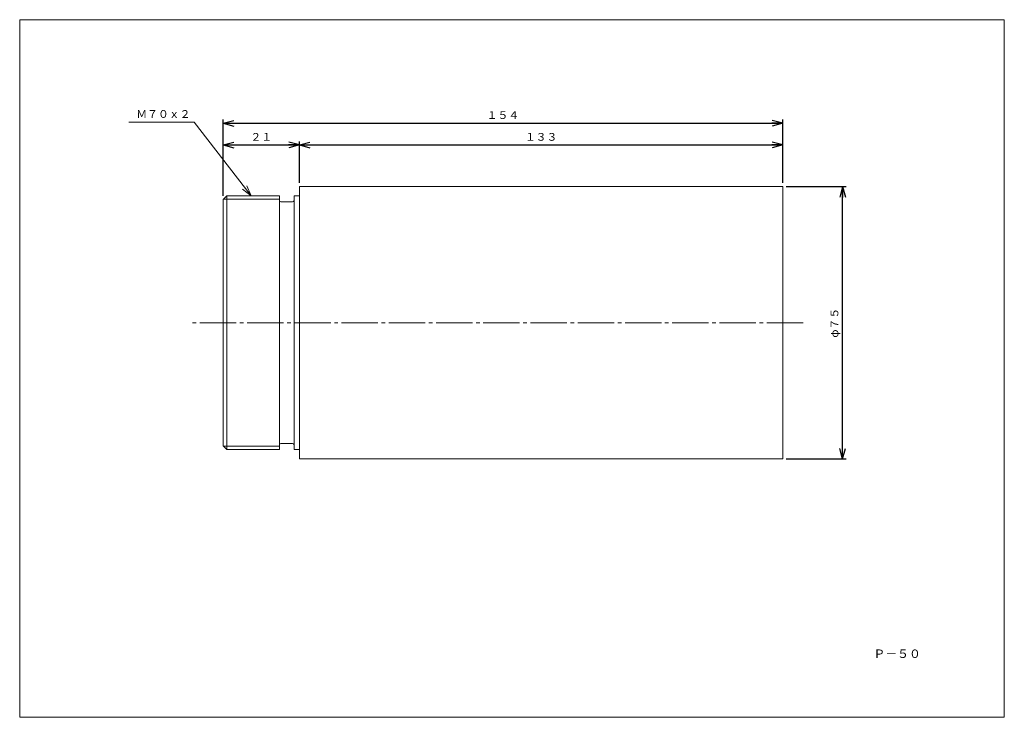
# Model space of a CAD drawing. Units: millimetres. Extents: x 12 to 283, y 8 to 200.
import ezdxf
from ezdxf.enums import TextEntityAlignment as Align

# ---------------------------------------------------------------- set-up
doc = ezdxf.new("R2010")
doc.units = ezdxf.units.MM
doc.linetypes.add('一点鎖線', pattern=[13, 10, -1, 1, -1])
doc.linetypes.add('実線', pattern=[0])
doc.layers.add('GR1_01', color=1, linetype='実線', lineweight=20)
doc.styles.add('ＭＳ 明朝', font='txt')
doc.dimstyles.new('FX_DIMINFO', dxfattribs={"dimtxt": 3.2, "dimasz": 3, "dimexe": 1, "dimexo": 1, "dimgap": 0.5, "dimtad": 1, "dimdsep": 46, "dimtxsty": 'ＭＳ 明朝', "dimblk1": 'FXTIP_ARROW_S', "dimblk2": 'FXTIP_ARROW_E', "dimsah": 1, "dimcen": 2.5, "dimdle": 3, "dimclrd": 4, "dimclre": 4, "dimclrt": 4, "dimazin": 2, "dimtfac": 1, "dimtmove": 0, "dimatfit": 3, "dimldrblk": 'FXTIP_ARROW_S', "dimfxl": 1, "dimtolj": 1, "dimarcsym": 0})

# ---------------------------------------------------------------- blocks, each defined once
blk = doc.blocks.new('FXTIP_ARROW_S')
at = {"color": 0, "linetype": 'Continuous', "lineweight": -2}
for q in [(-1, 0), (-0.966, 0.259), (-0.966, -0.259)]:
    blk.add_line((0, 0), q, dxfattribs=at)
blk = doc.blocks.new('FXTIP_ARROW_E')
at = {"color": 0, "linetype": 'Continuous', "lineweight": -2}
for q in [(-1, 0), (-0.966, 0.259), (-0.966, -0.259)]:
    blk.add_line((0, 0), q, dxfattribs=at)
blk = doc.blocks.new('*D20')
at = {"color": 0, "linetype": 'ByBlock', "lineweight": -2}
for p, q in [((68.37, 151.84), (68.37, 172.86)), ((68.37, 171.86), (222.37, 171.86)), ((222.37, 155.44), (222.37, 172.86))]:
    blk.add_line(p, q, dxfattribs=at)
at = {"color": 0, "linetype": 'ByBlock', "lineweight": -2, "xscale": 3, "yscale": 3}
for name, p, rotation in [('FXTIP_ARROW_S', (68.37, 171.86), 180), ('FXTIP_ARROW_E', (222.37, 171.86), 360)]:
    blk.add_blockref(name, p, dxfattribs=dict(at, rotation=rotation))
at = {"color": 0, "linetype": 'ByBlock', "lineweight": -2, "style": 'ＭＳ 明朝', "oblique": 15, "width": 1.024966}
blk.add_text('１５４', height=2.133, dxfattribs=at).set_placement((145.37, 172.36), align=Align.BOTTOM_CENTER)
blk = doc.blocks.new('*D21')
at = {"color": 0, "linetype": 'ByBlock', "lineweight": -2}
for p, q in [((68.37, 165.86), (89.37, 165.86)), ((89.37, 155.44), (89.37, 166.86))]:
    blk.add_line(p, q, dxfattribs=at)
at = {"color": 0, "linetype": 'ByBlock', "lineweight": -2, "xscale": 3, "yscale": 3}
for name, p, rotation in [('FXTIP_ARROW_S', (68.37, 165.86), 180), ('FXTIP_ARROW_E', (89.37, 165.86), 360)]:
    blk.add_blockref(name, p, dxfattribs=dict(at, rotation=rotation))
at = {"color": 0, "linetype": 'ByBlock', "lineweight": -2, "style": 'ＭＳ 明朝', "oblique": 15, "width": 1.024966}
blk.add_text('２１', height=2.133, dxfattribs=at).set_placement((78.87, 166.36), align=Align.BOTTOM_CENTER)
blk = doc.blocks.new('*D22')
at = {"color": 0, "linetype": 'ByBlock', "lineweight": -2}
blk.add_line((89.37, 165.86), (222.37, 165.86), dxfattribs=at)
at = {"color": 0, "linetype": 'ByBlock', "lineweight": -2, "xscale": 3, "yscale": 3}
for name, p, rotation in [('FXTIP_ARROW_S', (89.37, 165.86), 180), ('FXTIP_ARROW_E', (222.37, 165.86), 360)]:
    blk.add_blockref(name, p, dxfattribs=dict(at, rotation=rotation))
at = {"color": 0, "linetype": 'ByBlock', "lineweight": -2, "style": 'ＭＳ 明朝', "oblique": 15, "width": 1.024966}
blk.add_text('１３３', height=2.133, dxfattribs=at).set_placement((155.87, 166.36), align=Align.BOTTOM_CENTER)
blk = doc.blocks.new('FXDIM026')
at = {"color": 0, "linetype": 'ByBlock', "lineweight": -2}
for p, q in [((60.37, 172.16), (42.37, 172.16)), ((76.08, 151.84), (60.37, 172.16))]:
    blk.add_line(p, q, dxfattribs=at)
at = {"color": 0, "linetype": 'ByBlock', "lineweight": -2, "xscale": 3, "yscale": 3, "rotation": 307.7023450988098}
blk.add_blockref('FXTIP_ARROW_S', (76.08, 151.84), dxfattribs=at)
at = {"color": 0, "linetype": 'ByBlock', "lineweight": -2, "style": 'ＭＳ 明朝', "oblique": 15, "width": 1.024966}
blk.add_text('Ｍ７０ｘ２', height=2.133, dxfattribs=at).set_placement((59.37, 172.66), align=Align.BOTTOM_RIGHT)
blk = doc.blocks.new('*D24')
at = {"color": 0, "linetype": 'ByBlock', "lineweight": -2}
for p, q in [((223.37, 154.44), (239.84, 154.44)), ((238.84, 79.44), (238.84, 154.44)), ((223.37, 79.44), (239.84, 79.44))]:
    blk.add_line(p, q, dxfattribs=at)
at = {"color": 0, "linetype": 'ByBlock', "lineweight": -2, "xscale": 3, "yscale": 3}
for name, p, rotation in [('FXTIP_ARROW_E', (238.84, 154.44), 90), ('FXTIP_ARROW_S', (238.84, 79.44), 270)]:
    blk.add_blockref(name, p, dxfattribs=dict(at, rotation=rotation))
at = {"color": 0, "linetype": 'ByBlock', "lineweight": -2, "style": 'ＭＳ 明朝', "width": 1.024966}
blk.add_text('φ７５', height=2.133, rotation=90, dxfattribs=at).set_placement((238.34, 116.94), align=Align.BOTTOM_CENTER)

msp = doc.modelspace()

# ---------------------------------------------------------------- linework, layer by layer
at = {"layer": 'GR1_01', "color": 3}
for p, q in [((283.366, 200.344), (12.366, 200.344)), ((12.366, 200.344), (12.366, 8.344)), ((283.366, 8.344), (283.366, 200.344)), ((69.366, 151.844), (68.366, 150.844)), ((69.366, 116.944), (69.366, 151.844)), ((69.366, 151.844), (83.866, 151.844)), ((83.866, 151.844), (83.866, 116.944)), ((87.866, 116.944), (87.866, 151.844)), ((87.866, 151.844), (89.366, 151.844)), ((222.366, 154.444), (89.366, 154.444)), ((89.366, 154.444), (89.366, 116.944)), ((222.366, 116.944), (222.366, 154.444)), ((68.366, 150.844), (68.366, 116.944)), ((87.466, 150.194), (84.266, 150.194)), ((68.366, 83.044), (68.366, 116.944)), ((69.366, 116.944), (69.366, 82.044)), ((83.866, 82.044), (83.866, 116.944)), ((87.866, 116.944), (87.866, 82.044)), ((89.366, 79.444), (89.366, 116.944)), ((222.366, 116.944), (222.366, 79.444)), ((69.366, 82.044), (68.366, 83.044)), ((69.366, 82.044), (83.866, 82.044)), ((87.466, 83.694), (84.266, 83.694)), ((87.866, 82.044), (89.366, 82.044)), ((222.366, 79.444), (89.366, 79.444)), ((12.366, 8.344), (283.366, 8.344))]:
    msp.add_line(p, q, dxfattribs=at)
at = {"layer": 'GR1_01', "color": 4}
for p, q in [((68.466, 150.944), (83.866, 150.944)), ((68.466, 82.944), (83.866, 82.944))]:
    msp.add_line(p, q, dxfattribs=at)
at = {"layer": 'GR1_01', "color": 4, "linetype": '一点鎖線'}
msp.add_line((227.973, 116.944), (59.973, 116.944), dxfattribs=at)
at = {"layer": 'GR1_01', "color": 3}
for centre, start, end in [((84.266, 150.594), 180, 270), ((87.466, 150.594), 270, 0), ((84.266, 83.294), 90, 180), ((87.466, 83.294), 0, 90)]:
    msp.add_arc(centre, 0.4, start, end, dxfattribs=at)

# ---------------------------------------------------------------- block references
at = {"layer": 'GR1_01', "color": 4}
msp.add_blockref('FXDIM026', (0, 0), dxfattribs=at)

# ---------------------------------------------------------------- texts
at = {"layer": 'GR1_01', "color": 3, "style": 'ＭＳ 明朝', "width": 1.024966}
msp.add_text('Ｐ－５０', height=2.3333, dxfattribs=at).set_placement((253.866, 25.844), align=Align.MIDDLE_CENTER)

# ---------------------------------------------------------------- dimensions: what is measured, and where the dimension line sits
at = {"layer": 'GR1_01', "color": 4}
dim = msp.add_linear_dim(base=(222.366, 171.865), p1=(68.366, 150.844), p2=(222.366, 154.444), dimstyle='FX_DIMINFO', override={"dimblk1": 'FXTIP_ARROW_S', "dimblk2": 'FXTIP_ARROW_E', "dimsah": 1}, dxfattribs=at)
dim.commit()
dim.dimension.update_dxf_attribs({"geometry": '*D20', "text_midpoint": (145.366, 172.365)})
for p1, p2, distance, picture, middle in [((68.366, 154.444), (89.366, 154.444), 11.421, '*D21', (78.866, 166.365)), ((222.366, 165.865), (89.366, 165.865), 0, '*D22', (155.866, 166.365)), ((222.366, 79.444), (222.366, 154.444), -16.472, '*D24', (238.338, 116.944))]:
    dim = msp.add_aligned_dim(p1=p1, p2=p2, distance=distance, dimstyle='FX_DIMINFO', override={"dimblk1": 'FXTIP_ARROW_S', "dimblk2": 'FXTIP_ARROW_E', "dimsah": 1}, dxfattribs=at)
    dim.commit()
    dim.dimension.update_dxf_attribs({"geometry": picture, "text_midpoint": middle})

doc.saveas('drawing.dxf')
